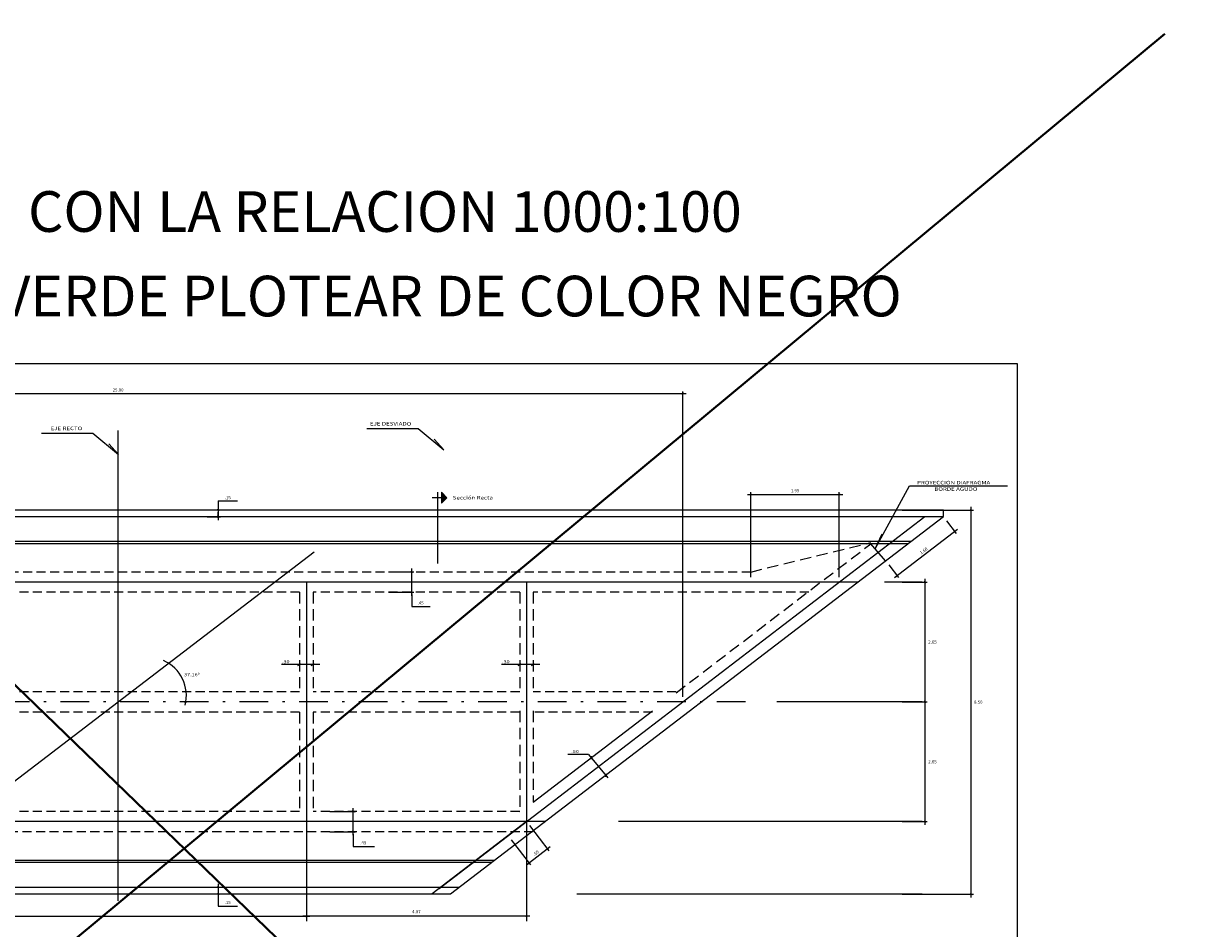
# Model space of a CAD drawing. Units: metres. Extents: x 183768 to 186952, y 8941656 to 8944840.
# Drawn here: x 185576 to 185627, y 8943167 to 8943207 of the extents above; entities that cross this region are included whole.
import ezdxf
from ezdxf.enums import TextEntityAlignment as Align

# ---------------------------------------------------------------- set-up
doc = ezdxf.new("R2010")
doc.units = ezdxf.units.M
for name, pattern in [('DASHDOTX2', [50.8, 25.4, -12.7, 0, -12.7]), ('DASHED', [0.75, 0.5, -0.25]), ('DASHEDX2', [1.5, 1, -0.5])]:
    doc.linetypes.add(name, pattern=pattern)
for name, color, linetype in [('Flechas', 20, 'Continuous'), ('señal', 7, 'Continuous'), ('VERTICE', 7, 'Continuous')]:
    doc.layers.add(name, color=color, linetype=linetype)
doc.layers.add('NUEVA CAPA', color=1, linetype='Continuous', lineweight=40)
doc.styles.add('ARIAL', font='ARIAL.TTF')
doc.styles.add('NOMBRE', font='bold.shx', dxfattribs={"width": 1.25, "oblique": 15})
doc.dimstyles.new('COTCOR', dxfattribs={"dimtxt": 0.14, "dimasz": 0.09, "dimexe": 0.1, "dimexo": 0.225, "dimgap": 0.09, "dimtad": 2, "dimtih": 1, "dimtoh": 1, "dimzin": 4, "dimdsep": 46, "dimtxsty": 'NOMBRE', "dimblk1": 'ARCHTICK', "dimblk2": 'ARCHTICK', "dimsah": 1, "dimcen": 0.09, "dimdle": 0.15, "dimclrd": 5, "dimclre": 5, "dimclrt": 3, "dimadec": 0, "dimazin": 0, "dimtfac": 1, "dimtmove": 2, "dimatfit": 3, "dimldrblk": 'ARCHTICK', "dimfxl": 0, "dimtolj": 1, "dimtzin": 4, "dimarcsym": 0})

# ---------------------------------------------------------------- blocks, each defined once
blk = doc.blocks.new('_ARCHTICK')
at = {"color": 0, "linetype": 'ByBlock', "const_width": 0.15}
blk.add_lwpolyline([(-0.5, -0.5), (0.5, 0.5)], dxfattribs=at)
blk = doc.blocks.new('*D383')
at = {"color": 5, "lineweight": -2}
for p, q in [((185591.819, 8943183.133), (185592.95, 8943183.133)), ((185592.85, 8943182.083), (185592.85, 8943183.283)), ((185591.819, 8943182.233), (185592.95, 8943182.233))]:
    blk.add_line(p, q, dxfattribs=at)
at = {"layer": 'Defpoints', "color": 0}
for p in [(185591.594, 8943183.133), (185592.85, 8943183.133), (185591.594, 8943182.233)]:
    blk.add_point(p, dxfattribs=at)
at = {"color": 5, "lineweight": -2, "xscale": 0.09, "yscale": 0.09, "zscale": 0.09}
for p, rotation in [((185592.85, 8943183.133), 90), ((185592.85, 8943182.233), 270)]:
    blk.add_blockref('_ARCHTICK', p, dxfattribs=dict(at, rotation=rotation))
at = {"color": 3, "insert": (185593.245, 8943181.765), "char_height": 0.14, "attachment_point": 5, "style": 'NOMBRE'}
blk.add_mtext('\\A1;.45', dxfattribs=at)
blk = doc.blocks.new('*D384')
at = {"color": 5, "lineweight": -2}
for p, q in [((185614.556, 8943177.383), (185615.664, 8943177.383)), ((185615.564, 8943171.933), (185615.564, 8943177.533)), ((185614.556, 8943172.083), (185615.664, 8943172.083))]:
    blk.add_line(p, q, dxfattribs=at)
at = {"layer": 'Defpoints', "color": 0}
for p in [(185614.331, 8943177.383), (185615.564, 8943177.383), (185614.331, 8943172.083)]:
    blk.add_point(p, dxfattribs=at)
at = {"color": 5, "lineweight": -2, "xscale": 0.09, "yscale": 0.09, "zscale": 0.09}
for p, rotation in [((185615.564, 8943177.383), 90), ((185615.564, 8943172.083), 270)]:
    blk.add_blockref('_ARCHTICK', p, dxfattribs=dict(at, rotation=rotation))
at = {"color": 3, "insert": (185615.895, 8943174.733), "char_height": 0.14, "attachment_point": 5, "style": 'NOMBRE'}
blk.add_mtext('\\A1;2.65', dxfattribs=at)
blk = doc.blocks.new('*D385')
at = {"color": 5, "lineweight": -2}
for p, q in [((185614.556, 8943182.683), (185615.664, 8943182.683)), ((185615.564, 8943177.233), (185615.564, 8943182.833)), ((185614.556, 8943177.383), (185615.664, 8943177.383))]:
    blk.add_line(p, q, dxfattribs=at)
at = {"layer": 'Defpoints', "color": 0}
for p in [(185614.331, 8943182.683), (185615.564, 8943182.683), (185614.331, 8943177.383)]:
    blk.add_point(p, dxfattribs=at)
at = {"color": 5, "lineweight": -2, "xscale": 0.09, "yscale": 0.09, "zscale": 0.09}
for p, rotation in [((185615.564, 8943182.683), 90), ((185615.564, 8943177.383), 270)]:
    blk.add_blockref('_ARCHTICK', p, dxfattribs=dict(at, rotation=rotation))
at = {"color": 3, "insert": (185615.895, 8943180.033), "char_height": 0.14, "attachment_point": 5, "style": 'NOMBRE'}
blk.add_mtext('\\A1;2.65', dxfattribs=at)
blk = doc.blocks.new('*D386')
at = {"color": 5, "lineweight": -2}
for p, q in [((185614.556, 8943185.875), (185617.704, 8943185.875)), ((185617.604, 8943168.719), (185617.604, 8943186.025)), ((185614.556, 8943168.869), (185617.704, 8943168.869))]:
    blk.add_line(p, q, dxfattribs=at)
at = {"layer": 'Defpoints', "color": 0}
for p in [(185614.331, 8943185.875), (185617.604, 8943185.875), (185614.331, 8943168.869)]:
    blk.add_point(p, dxfattribs=at)
at = {"color": 5, "lineweight": -2, "xscale": 0.09, "yscale": 0.09, "zscale": 0.09}
for p, rotation in [((185617.604, 8943185.875), 90), ((185617.604, 8943168.869), 270)]:
    blk.add_blockref('_ARCHTICK', p, dxfattribs=dict(at, rotation=rotation))
at = {"color": 3, "insert": (185617.923, 8943177.372), "char_height": 0.14, "attachment_point": 5, "style": 'NOMBRE'}
blk.add_mtext('\\A1;8.50', dxfattribs=at)
blk = doc.blocks.new('*D395')
at = {"color": 5, "lineweight": -2}
for p, q in [((185589.234, 8943172.533), (185590.365, 8943172.533)), ((185590.265, 8943171.483), (185590.265, 8943172.683)), ((185589.234, 8943171.633), (185590.365, 8943171.633))]:
    blk.add_line(p, q, dxfattribs=at)
at = {"layer": 'Defpoints', "color": 0}
for p in [(185589.009, 8943172.533), (185590.265, 8943172.533), (185589.009, 8943171.633)]:
    blk.add_point(p, dxfattribs=at)
at = {"color": 5, "lineweight": -2, "xscale": 0.09, "yscale": 0.09, "zscale": 0.09}
for p, rotation in [((185590.265, 8943172.533), 90), ((185590.265, 8943171.633), 270)]:
    blk.add_blockref('_ARCHTICK', p, dxfattribs=dict(at, rotation=rotation))
at = {"color": 3, "insert": (185590.708, 8943171.145), "char_height": 0.14, "attachment_point": 5, "style": 'NOMBRE'}
blk.add_mtext('\\A1;.45', dxfattribs=at)
blk = doc.blocks.new('*D396')
at = {"color": 5, "lineweight": -2}
for p, q in [((185583.796, 8943185.88), (185584.387, 8943185.88)), ((185584.287, 8943186.03), (185584.287, 8943185.43)), ((185583.796, 8943185.58), (185584.387, 8943185.58))]:
    blk.add_line(p, q, dxfattribs=at)
at = {"layer": 'Defpoints', "color": 0}
for p in [(185583.571, 8943185.88), (185583.571, 8943185.58), (185584.287, 8943185.58)]:
    blk.add_point(p, dxfattribs=at)
at = {"color": 5, "lineweight": -2, "xscale": 0.09, "yscale": 0.09, "zscale": 0.09}
for p, rotation in [((185584.287, 8943185.88), 90), ((185584.287, 8943185.58), 270)]:
    blk.add_blockref('_ARCHTICK', p, dxfattribs=dict(at, rotation=rotation))
at = {"color": 3, "insert": (185584.712, 8943186.427), "char_height": 0.14, "attachment_point": 5, "style": 'NOMBRE'}
blk.add_mtext('\\A1;.15', dxfattribs=at)
blk = doc.blocks.new('*D397')
at = {"color": 5, "lineweight": -2}
for p, q in [((185583.796, 8943169.183), (185584.387, 8943169.183)), ((185584.287, 8943169.333), (185584.287, 8943168.733)), ((185583.796, 8943168.883), (185584.387, 8943168.883))]:
    blk.add_line(p, q, dxfattribs=at)
at = {"layer": 'Defpoints', "color": 0}
for p in [(185583.571, 8943169.183), (185583.571, 8943168.883), (185584.287, 8943168.883)]:
    blk.add_point(p, dxfattribs=at)
at = {"color": 5, "lineweight": -2, "xscale": 0.09, "yscale": 0.09, "zscale": 0.09}
for p, rotation in [((185584.287, 8943169.183), 90), ((185584.287, 8943168.883), 270)]:
    blk.add_blockref('_ARCHTICK', p, dxfattribs=dict(at, rotation=rotation))
at = {"color": 3, "insert": (185584.712, 8943168.505), "char_height": 0.14, "attachment_point": 5, "style": 'NOMBRE'}
blk.add_mtext('\\A1;.15', dxfattribs=at)
blk = doc.blocks.new('*D529')
at = {"color": 5, "linetype": 'Continuous', "lineweight": -2}
for p, q in [((185561.791, 8943177.158), (185561.791, 8943167.793)), ((185588.19, 8943177.158), (185588.19, 8943167.793)), ((185561.641, 8943167.893), (185588.34, 8943167.893))]:
    blk.add_line(p, q, dxfattribs=at)
at = {"layer": 'Defpoints', "color": 0, "linetype": 'Continuous'}
for p in [(185561.791, 8943177.383), (185588.19, 8943177.383), (185588.19, 8943167.893)]:
    blk.add_point(p, dxfattribs=at)
at = {"color": 5, "linetype": 'Continuous', "lineweight": -2, "xscale": 0.09, "yscale": 0.09, "zscale": 0.09, "rotation": 180}
blk.add_blockref('_ARCHTICK', (185561.791, 8943167.893), dxfattribs=at)
at = {"color": 5, "linetype": 'Continuous', "lineweight": -2, "xscale": 0.09, "yscale": 0.09, "zscale": 0.09}
blk.add_blockref('_ARCHTICK', (185588.19, 8943167.893), dxfattribs=at)
at = {"color": 3, "linetype": 'Continuous', "insert": (185574.991, 8943168.094), "char_height": 0.14, "attachment_point": 5, "style": 'NOMBRE'}
blk.add_mtext('\\A1;13.20', dxfattribs=at)
blk = doc.blocks.new('*D530')
at = {"color": 5, "linetype": 'Continuous', "lineweight": -2}
for p, q in [((185588.19, 8943171.858), (185588.19, 8943167.808)), ((185597.929, 8943171.858), (185597.929, 8943167.808)), ((185588.04, 8943167.908), (185598.079, 8943167.908))]:
    blk.add_line(p, q, dxfattribs=at)
at = {"layer": 'Defpoints', "color": 0, "linetype": 'Continuous'}
for p in [(185588.19, 8943172.083), (185597.929, 8943172.083), (185597.929, 8943167.908)]:
    blk.add_point(p, dxfattribs=at)
at = {"color": 5, "linetype": 'Continuous', "lineweight": -2, "xscale": 0.09, "yscale": 0.09, "zscale": 0.09, "rotation": 180}
blk.add_blockref('_ARCHTICK', (185588.19, 8943167.908), dxfattribs=at)
at = {"color": 5, "linetype": 'Continuous', "lineweight": -2, "xscale": 0.09, "yscale": 0.09, "zscale": 0.09}
blk.add_blockref('_ARCHTICK', (185597.929, 8943167.908), dxfattribs=at)
at = {"color": 3, "linetype": 'Continuous', "insert": (185593.06, 8943168.097), "char_height": 0.14, "attachment_point": 5, "style": 'NOMBRE'}
blk.add_mtext('\\A1;4.87', dxfattribs=at)
blk = doc.blocks.new('*D531')
at = {"color": 5, "linetype": 'Continuous', "lineweight": -2}
for p, q in [((185607.854, 8943182.908), (185607.854, 8943186.671)), ((185611.771, 8943182.908), (185611.771, 8943186.671)), ((185607.704, 8943186.571), (185611.921, 8943186.571))]:
    blk.add_line(p, q, dxfattribs=at)
at = {"layer": 'Defpoints', "color": 0, "linetype": 'Continuous'}
for p in [(185611.771, 8943186.571), (185607.854, 8943182.683), (185611.771, 8943182.683)]:
    blk.add_point(p, dxfattribs=at)
at = {"color": 5, "linetype": 'Continuous', "lineweight": -2, "xscale": 0.09, "yscale": 0.09, "zscale": 0.09, "rotation": 180}
blk.add_blockref('_ARCHTICK', (185607.854, 8943186.571), dxfattribs=at)
at = {"color": 5, "linetype": 'Continuous', "lineweight": -2, "xscale": 0.09, "yscale": 0.09, "zscale": 0.09}
blk.add_blockref('_ARCHTICK', (185611.771, 8943186.571), dxfattribs=at)
at = {"color": 3, "linetype": 'Continuous', "insert": (185609.813, 8943186.732), "char_height": 0.14, "attachment_point": 5, "style": 'NOMBRE'}
blk.add_mtext('\\A1;1.95', dxfattribs=at)
blk = doc.blocks.new('*D532')
at = {"color": 5, "linetype": 'Continuous', "lineweight": -2}
for p, q in [((185616.517, 8943185.404), (185616.947, 8943184.843)), ((185617.006, 8943185.013), (185614.21, 8943182.873)), ((185613.96, 8943183.446), (185614.39, 8943182.884))]:
    blk.add_line(p, q, dxfattribs=at)
at = {"layer": 'Defpoints', "color": 0, "linetype": 'Continuous'}
for p in [(185616.381, 8943185.583), (185613.823, 8943183.624), (185614.329, 8943182.964)]:
    blk.add_point(p, dxfattribs=at)
at = {"color": 5, "linetype": 'Continuous', "lineweight": -2, "xscale": 0.09, "yscale": 0.09, "zscale": 0.09}
for p, rotation in [((185616.886, 8943184.922), 37.44427922712908), ((185614.329, 8943182.964), 217.4442792271291)]:
    blk.add_blockref('_ARCHTICK', p, dxfattribs=dict(at, rotation=rotation))
at = {"color": 3, "linetype": 'Continuous', "insert": (185615.508, 8943184.073), "char_height": 0.14, "attachment_point": 5, "rotation": 37.4443, "style": 'NOMBRE'}
blk.add_mtext('\\A1;1.60', dxfattribs=at)
blk = doc.blocks.new('*D533')
at = {"color": 5, "linetype": 'Continuous', "lineweight": -2}
for p, q in [((185598.066, 8943171.904), (185598.919, 8943170.79)), ((185597.253, 8943171.282), (185598.107, 8943170.168)), ((185598.978, 8943170.96), (185597.927, 8943170.156))]:
    blk.add_line(p, q, dxfattribs=at)
at = {"layer": 'Defpoints', "color": 0, "linetype": 'Continuous'}
for p in [(185597.929, 8943172.083), (185597.117, 8943171.46), (185598.046, 8943170.247)]:
    blk.add_point(p, dxfattribs=at)
at = {"color": 5, "linetype": 'Continuous', "lineweight": -2, "xscale": 0.09, "yscale": 0.09, "zscale": 0.09}
for p, rotation in [((185598.859, 8943170.869), 37.44427930407337), ((185598.046, 8943170.247), 217.4442793040734)]:
    blk.add_blockref('_ARCHTICK', p, dxfattribs=dict(at, rotation=rotation))
at = {"color": 3, "linetype": 'Continuous', "insert": (185598.352, 8943170.689), "char_height": 0.14, "attachment_point": 5, "rotation": 37.4443, "style": 'NOMBRE'}
blk.add_mtext('\\A1;.50', dxfattribs=at)
blk = doc.blocks.new('*D534')
at = {"color": 5, "linetype": 'Continuous', "lineweight": -2}
for p, q in [((185554.72, 8943191.028), (185605, 8943191.028)), ((185554.87, 8943177.608), (185554.87, 8943191.128)), ((185604.85, 8943177.608), (185604.85, 8943191.128))]:
    blk.add_line(p, q, dxfattribs=at)
at = {"layer": 'Defpoints', "color": 0, "linetype": 'Continuous'}
for p in [(185604.85, 8943191.028), (185554.87, 8943177.383), (185604.85, 8943177.383)]:
    blk.add_point(p, dxfattribs=at)
at = {"color": 5, "linetype": 'Continuous', "lineweight": -2, "xscale": 0.09, "yscale": 0.09, "zscale": 0.09, "rotation": 180}
blk.add_blockref('_ARCHTICK', (185554.87, 8943191.028), dxfattribs=at)
at = {"color": 5, "linetype": 'Continuous', "lineweight": -2, "xscale": 0.09, "yscale": 0.09, "zscale": 0.09}
blk.add_blockref('_ARCHTICK', (185604.85, 8943191.028), dxfattribs=at)
at = {"color": 3, "linetype": 'Continuous', "insert": (185579.86, 8943191.193), "char_height": 0.14, "attachment_point": 5, "style": 'NOMBRE'}
blk.add_mtext('\\A1;25.00', dxfattribs=at)

msp = doc.modelspace()

# ---------------------------------------------------------------- hatches: boundary and pattern name
at = {"ltscale": 0.1}
msp.add_hatch(color=5, dxfattribs=at).paths.add_polyline_path([(185594.1661, 8943186.66), (185594.1661, 8943186.1787), (185594.3987, 8943186.4193)])

# ---------------------------------------------------------------- linework, layer by layer
at = {"color": 5, "ltscale": 0.1}
for p, q in [((185576.4672, 8943189.2801), (185578.7433, 8943189.2801)), ((185590.8636, 8943189.4852), (185593.1396, 8943189.4852)), ((185594.1661, 8943186.66), (185594.1661, 8943186.1787)), ((185594.3987, 8943186.4193), (185594.1661, 8943186.66)), ((185594.1661, 8943186.4193), (185593.7518, 8943186.4193)), ((185594.3987, 8943186.4193), (185594.1661, 8943186.1787)), ((185590.2649, 8943171.5327), (185590.2649, 8943170.9777)), ((185590.2649, 8943170.9777), (185591.2075, 8943170.9777))]:
    msp.add_line(p, q, dxfattribs=at)
at = {"color": 5}
for p, q in [((185578.7433, 8943189.2801), (185579.8837, 8943188.3296)), ((185579.8603, 8943168.5817), (185579.8603, 8943189.3969)), ((185593.1396, 8943189.4852), (185594.28, 8943188.5347)), ((185579.8837, 8943188.3296), (185579.4427, 8943188.8014)), ((185594.28, 8943188.5347), (185593.8391, 8943189.0065)), ((185584.287, 8943186.2804), (185585.1484, 8943186.2804)), ((185584.287, 8943185.5327), (185584.287, 8943185.783)), ((185594.0649, 8943169.1235), (185615.5583, 8943185.5827)), ((185588.1903, 8943182.6827), (185588.1903, 8943167.6814)), ((185588.1903, 8943182.6827), (185588.1903, 8943167.6814)), ((185597.9293, 8943182.6827), (185597.9293, 8943167.6814)), ((185597.9293, 8943182.6827), (185597.9293, 8943167.6814)), ((185615.4366, 8943182.6827), (185613.772, 8943182.6827)), ((185592.8505, 8943182.1327), (185592.8505, 8943181.6072)), ((185592.8505, 8943181.6072), (185593.6642, 8943181.6072)), ((185588.7888, 8943179.0352), (185587.0872, 8943179.0352)), ((185598.5278, 8943179.0352), (185596.8262, 8943179.0352)), ((185615.4366, 8943177.3827), (185609.0134, 8943177.3827)), ((185598.2293, 8943172.9422), (185603.5056, 8943176.9827)), ((185600.6671, 8943175.0598), (185599.7656, 8943175.0598)), ((185597.6293, 8943172.4827), (185597.6293, 8943172.4828)), ((185615.4366, 8943172.0827), (185602.0007, 8943172.0827)), ((185584.287, 8943169.3196), (185584.287, 8943168.3448)), ((185615.4366, 8943168.8688), (185600.164, 8943168.8688)), ((185584.287, 8943168.3448), (185585.1484, 8943168.3448))]:
    msp.add_line(p, q, dxfattribs=at)
at = {"color": 5, "linetype": 'DASHDOTX2'}
msp.add_line((185568.3674, 8943168.5817), (185594.3647, 8943188.4899), dxfattribs=at)
at = {"color": 2, "ltscale": 0.1}
for p, q in [((185593.9883, 8943186.6667), (185593.9883, 8943183.514)), ((185565.1477, 8943185.8827), (185616.3807, 8943185.8827)), ((185564.7559, 8943185.5827), (185616.3807, 8943185.5827)), ((185543.3399, 8943169.1827), (185594.9647, 8943169.1827)), ((185543.3399, 8943168.8827), (185594.573, 8943168.8827))]:
    msp.add_line(p, q, dxfattribs=at)
at = {"color": 5, "linetype": 'Continuous'}
for p, q in [((185613.3571, 8943184.156), (185614.8797, 8943186.9469)), ((185614.8797, 8943186.9469), (185619.2132, 8943186.9469)), ((185584.287, 8943186.2804), (185584.287, 8943186.0301)), ((185613.36, 8943184.1612), (185613.6655, 8943184.8297)), ((185613.8232, 8943183.6242), (185613.1689, 8943184.3827)), ((185600.6671, 8943175.0598), (185601.5234, 8943174.022)), ((185597.9293, 8943172.0827), (185593.7506, 8943168.8827))]:
    msp.add_line(p, q, dxfattribs=at)
at = {"color": 2}
msp.add_line((185616.3807, 8943185.5827), (185616.3807, 8943185.8827), dxfattribs=at)
at = {"color": 4}
for p, q in [((185594.573, 8943168.8827), (185616.3807, 8943185.5827)), ((185587.9453, 8943179.059), (185587.8047, 8943178.98)), ((185588.5326, 8943179.059), (185588.3921, 8943178.98)), ((185597.6843, 8943179.059), (185597.5437, 8943178.98)), ((185598.2716, 8943179.059), (185598.131, 8943178.98))]:
    msp.add_line(p, q, dxfattribs=at)
at = {"color": 4, "ltscale": 0.1}
for p, q in [((185614.8137, 8943184.3827), (185563.1889, 8943184.3827)), ((185544.907, 8943170.3827), (185596.5317, 8943170.3827)), ((185544.907, 8943168.8827), (185594.573, 8943168.8827))]:
    msp.add_line(p, q, dxfattribs=at)
at = {"color": 3, "ltscale": 0.1}
for p, q in [((185614.9443, 8943184.4827), (185563.3195, 8943184.4827)), ((185544.7764, 8943170.2827), (185596.4011, 8943170.2827))]:
    msp.add_line(p, q, dxfattribs=at)
at = {"color": 5, "linetype": 'DASHED'}
for p, q in [((185604.5503, 8943177.7827), (185613.1689, 8943184.3827)), ((185607.8538, 8943183.1327), (185613.1689, 8943184.4327)), ((185587.8903, 8943182.2327), (185587.8903, 8943177.8327)), ((185588.4903, 8943182.2327), (185588.4903, 8943177.8327)), ((185597.6293, 8943182.2327), (185597.6293, 8943177.7827)), ((185598.2293, 8943182.2327), (185598.2293, 8943177.7827)), ((185587.8903, 8943176.9327), (185587.8903, 8943172.5327)), ((185588.4903, 8943176.9327), (185588.4903, 8943172.5327)), ((185597.6293, 8943176.9827), (185597.6293, 8943172.5327)), ((185598.2293, 8943176.9827), (185598.2293, 8943172.9422))]:
    msp.add_line(p, q, dxfattribs=at)
at = {"color": 5, "linetype": 'DASHEDX2', "ltscale": 0.4}
for p, q in [((185607.8538, 8943183.1327), (185561.4913, 8943183.1327)), ((185587.8903, 8943182.2327), (185571.8303, 8943182.2327)), ((185597.6293, 8943182.2327), (185588.4903, 8943182.2327)), ((185610.4266, 8943182.2327), (185598.2293, 8943182.2327)), ((185587.8903, 8943177.8327), (185571.8303, 8943177.8327)), ((185597.6293, 8943177.8327), (185588.4903, 8943177.8327)), ((185604.5503, 8943177.8327), (185598.2293, 8943177.8327)), ((185587.8903, 8943176.9327), (185571.8303, 8943176.9327)), ((185597.6293, 8943176.9327), (185588.4903, 8943176.9327)), ((185603.5056, 8943176.9327), (185598.2293, 8943176.9327)), ((185604.3503, 8943176.9827), (185604.328, 8943176.9827)), ((185587.8903, 8943172.5327), (185571.8303, 8943172.5327)), ((185597.6293, 8943172.5327), (185588.4903, 8943172.5327)), ((185598.2293, 8943171.6327), (185561.7913, 8943171.6327))]:
    msp.add_line(p, q, dxfattribs=at)
at = {"color": 5, "ltscale": 0.2}
msp.add_line((185612.5937, 8943182.6827), (185560.969, 8943182.6827), dxfattribs=at)
at = {"color": 5, "linetype": 'DASHDOTX2', "ltscale": 0.05}
msp.add_line((185607.6253, 8943177.3827), (185549.9252, 8943177.3827), dxfattribs=at)
at = {"color": 4, "linetype": 'Continuous'}
for p, q in [((185600.7994, 8943174.9737), (185600.7825, 8943174.8475)), ((185601.4392, 8943174.1974), (185601.4223, 8943174.0712))]:
    msp.add_line(p, q, dxfattribs=at)
at = {"color": 5, "ltscale": 0.4}
msp.add_line((185598.7517, 8943172.0827), (185547.1269, 8943172.0827), dxfattribs=at)
at = {"color": 4, "linetype": 'Continuous'}
for centre in [(185582.0974, 8943179.0959), (185582.8542, 8943177.3827)]:
    msp.add_circle(centre, 0.0293, dxfattribs=at)
at = {"color": 5, "linetype": 'Continuous'}
msp.add_arc((185581.2047, 8943177.6687), 1.6742, 345.02505, 66.86823, dxfattribs=at)
at = {"layer": 'Flechas', "color": 1, "linetype": 'Continuous'}
msp.add_circle((185359.749, 8943248.3635), 1592.0081, dxfattribs=at)
at = {"layer": 'NUEVA CAPA', "color": 1, "linetype": 'Continuous'}
for p, q in [((185536.6015, 8943215.487), (185617.1583, 8943137.691)), ((185626.1779, 8943206.9519), (185535.678, 8943131.7508))]:
    msp.add_line(p, q, dxfattribs=at)
at = {"layer": 'señal'}
msp.add_lwpolyline([(185619.6501, 8943139.1862), (185619.6501, 8943192.3485), (185540.9061, 8943192.3485), (185540.9061, 8943139.1862)], dxfattribs=at)

# ---------------------------------------------------------------- texts
at = {"color": 3, "style": 'NOMBRE', "oblique": 15, "width": 1.25}
for s, height, p in [('EJE DESVIADO', 0.16, (185591.0008, 8943189.6165)), ('EJE RECTO', 0.16, (185576.8715, 8943189.4114)), ('PROYECCION DIAFRAGMA', 0.16, (185615.2095, 8943187.0087)), ('BORDE AGUDO', 0.16, (185615.9761, 8943186.7249)), ('Sección Recta', 0.16, (185594.6652, 8943186.3434)), ('.30', 0.14, (185587.1128, 8943179.0917)), ('.30', 0.14, (185596.8518, 8943179.0917)), ('37.16º', 0.14, (185582.7827, 8943178.518)), ('.50', 0.14, (185599.9101, 8943175.1162))]:
    msp.add_text(s, height=height, dxfattribs=at).set_placement(p)
at = {"layer": 'VERTICE', "style": 'ARIAL'}
for s, p in [('FORMATO A1 PLOTEAR CON LA RELACION 1000:100', (185578.3133, 8943198.8582)), ('COLOR CIAN, AMARILLO Y VERDE PLOTEAR DE COLOR NEGRO', (185579.7534, 8943195.1154))]:
    msp.add_text(s, height=1.8, dxfattribs=at).set_placement(p, align=Align.MIDDLE)

# ---------------------------------------------------------------- dimensions: what is measured, and where the dimension line sits
at = {"color": 5, "linetype": 'Continuous'}
for p1, p2, distance, text, override, picture, middle in [((185554.8703, 8943177.3827), (185604.8503, 8943177.3827), 13.6455, '25.00', {"dimlfac": 0.5}, '*D534', (185579.8603, 8943191.1929)), ((185607.8538, 8943182.6827), (185611.7713, 8943182.6827), 3.8884, '1.95', {"dimlfac": 0.5}, '*D531', (185609.8126, 8943186.7324)), ((185616.3807, 8943185.5827), (185613.8232, 8943183.6242), 0.8319, '1.60', {"dimtad": 1, "dimtih": 0, "dimtoh": 0, "dimlfac": 0.5}, '*D532', (185615.508, 8943184.0733)), ((185597.9293, 8943172.0827), (185597.1166, 8943171.4604), 1.5284, '.50', {"dimtad": 1, "dimtih": 0, "dimtoh": 0, "dimlfac": 0.5}, '*D533', (185598.3521, 8943170.6888))]:
    dim = msp.add_aligned_dim(p1=p1, p2=p2, distance=distance, text=text, dimstyle='COTCOR', override=override, dxfattribs=at)
    dim.commit()
    dim.dimension.update_dxf_attribs({"geometry": picture, "text_midpoint": middle})
at = {"color": 5}
for base, p1, p2, picture, middle in [((185584.287, 8943185.5801), (185583.5706, 8943185.8801), (185583.5706, 8943185.5801), '*D396', (185584.712, 8943186.4269)), ((185584.287, 8943168.8827), (185583.5706, 8943169.1827), (185583.5706, 8943168.8827), '*D397', (185584.712, 8943168.5045))]:
    dim = msp.add_linear_dim(base=base, p1=p1, p2=p2, angle=270, text='.15', dimstyle='COTCOR', dxfattribs=at)
    dim.commit()
    dim.dimension.update_dxf_attribs({"geometry": picture, "text_midpoint": middle, "dimtype": 161})
for p1, p2, distance, picture, middle in [((185614.3313, 8943168.8688), (185614.3313, 8943185.875), -3.273, '*D386', (185617.9232, 8943177.3719)), ((185614.3313, 8943177.3827), (185614.3313, 8943182.6827), -1.2332, '*D385', (185615.8951, 8943180.0327)), ((185614.3313, 8943172.0827), (185614.3313, 8943177.3827), -1.2332, '*D384', (185615.8951, 8943174.7327))]:
    dim = msp.add_aligned_dim(p1=p1, p2=p2, distance=distance, dimstyle='COTCOR', override={"dimlfac": 0.5}, dxfattribs=at)
    dim.commit()
    dim.dimension.update_dxf_attribs({"geometry": picture, "text_midpoint": middle})
for base, p1, p2, picture, middle in [((185592.8505, 8943183.1327), (185591.5942, 8943182.2327), (185591.5942, 8943183.1327), '*D383', (185593.2452, 8943181.7652)), ((185590.2649, 8943172.5327), (185589.0087, 8943171.6327), (185589.0087, 8943172.5327), '*D395', (185590.7075, 8943171.1452))]:
    dim = msp.add_linear_dim(base=base, p1=p1, p2=p2, angle=90, text='.45', dimstyle='COTCOR', override={"dimlfac": 0.5}, dxfattribs=at)
    dim.commit()
    dim.dimension.update_dxf_attribs({"geometry": picture, "text_midpoint": middle, "dimtype": 161})
at = {"color": 5, "linetype": 'Continuous'}
for base, p1, p2, angle, picture, middle in [((185588.1903, 8943167.8934), (185561.7913, 8943177.3827), (185588.1903, 8943177.3827), 360, '*D529', (185574.9908, 8943168.094)), ((185597.9293, 8943167.9076), (185588.1903, 8943172.0827), (185597.9293, 8943172.0827), 0, '*D530', (185593.0598, 8943168.0972))]:
    dim = msp.add_linear_dim(base=base, p1=p1, p2=p2, angle=angle, dimstyle='COTCOR', override={"dimlfac": 0.5}, dxfattribs=at)
    dim.commit()
    dim.dimension.update_dxf_attribs({"geometry": picture, "text_midpoint": middle, "dimtype": 161})

doc.saveas('drawing.dxf')
